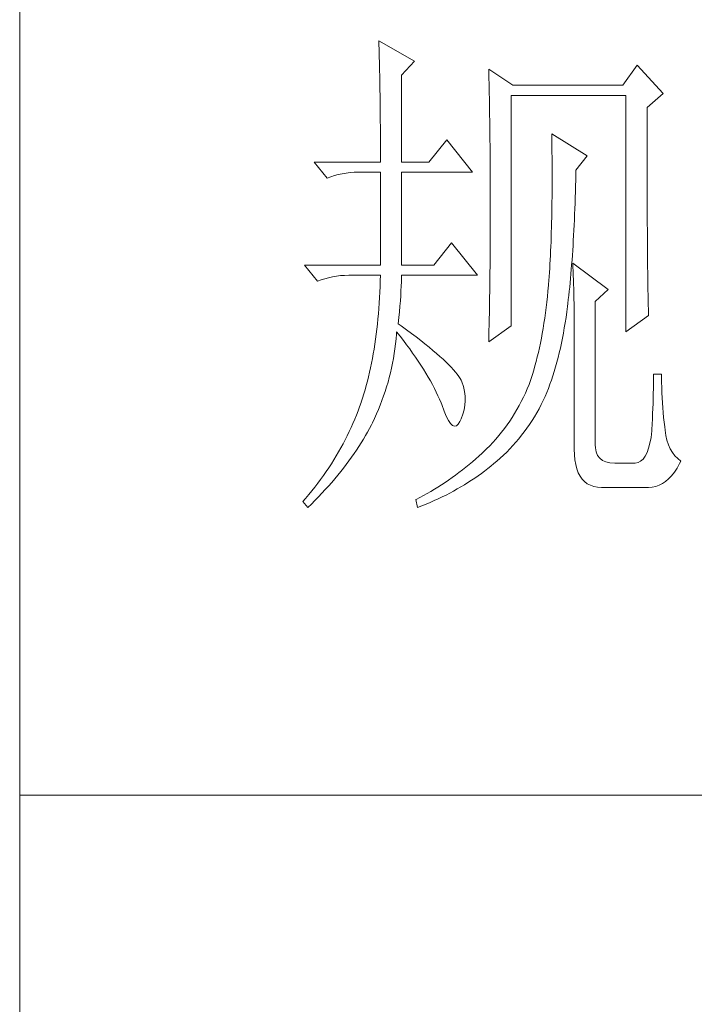
# Model space of a CAD drawing. Units: millimetres. Extents: x -29164 to 17974, y -12872 to 8894.
# Drawn here: x -25625 to -25573, y 923 to 999 of the extents above; entities that cross this region are included whole.
import ezdxf

# ---------------------------------------------------------------- set-up
doc = ezdxf.new("R2010")
doc.units = ezdxf.units.MM
doc.layers.add('轮廓线', color=7, linetype='Continuous', lineweight=20)

# ---------------------------------------------------------------- blocks, each defined once
blk = doc.blocks.new('A3')
for p, q in [((3400.048, -1394.998), (3400.048, 1394.998)), ((3749.999, -251.132), (3400.048, -251.132))]:
    blk.add_line(p, q)
at = {"layer": '轮廓线', "color": 7, "lineweight": 0}
for p, q in [((3434.614, -178.544), (3434.626, -178.933)), ((3438.036, -180.489), (3434.614, -178.544)), ((3434.626, -178.933), (3434.639, -179.335)), ((3434.639, -179.335), (3434.651, -179.739)), ((3434.651, -179.739), (3434.661, -180.153)), ((3434.661, -180.153), (3434.67, -180.577)), ((3434.67, -180.577), (3434.683, -181.006)), ((3436.79, -181.85), (3438.036, -180.489)), ((3459.489, -180.878), (3458.09, -182.822)), ((3461.976, -183.6), (3459.489, -180.878)), ((3434.683, -181.006), (3434.692, -181.445)), ((3434.692, -181.445), (3434.698, -181.894)), ((3436.79, -190.209), (3436.79, -181.85)), ((3445.187, -181.267), (3445.196, -181.728)), ((3447.517, -182.822), (3445.187, -181.267)), ((3445.196, -181.728), (3445.209, -182.195)), ((3434.698, -181.894), (3434.708, -182.349)), ((3434.708, -182.349), (3434.717, -182.81)), ((3434.717, -182.81), (3434.723, -183.28)), ((3445.209, -182.195), (3445.218, -182.659)), ((3445.218, -182.659), (3445.227, -183.127)), ((3458.09, -182.822), (3447.517, -182.822)), ((3434.723, -183.28), (3434.73, -183.76)), ((3434.73, -183.76), (3434.736, -184.246)), ((3445.227, -183.127), (3445.256, -184.538)), ((3460.424, -184.961), (3461.976, -183.6)), ((3434.736, -184.246), (3434.742, -184.739)), ((3445.256, -184.538), (3445.262, -185.012)), ((3447.363, -205.96), (3447.363, -183.795)), ((3447.363, -183.795), (3458.401, -183.795)), ((3458.401, -183.795), (3458.401, -206.543)), ((3434.742, -184.739), (3434.749, -185.244)), ((3434.749, -185.244), (3434.752, -185.755)), ((3445.262, -185.012), (3445.271, -185.488)), ((3445.271, -185.488), (3445.284, -186.442)), ((3460.424, -188.205), (3460.424, -184.961)), ((3434.752, -185.755), (3434.755, -186.272)), ((3434.755, -186.272), (3434.758, -186.799)), ((3445.284, -186.442), (3445.296, -187.402)), ((3434.758, -186.799), (3434.761, -187.333)), ((3434.761, -187.333), (3434.764, -187.875)), ((3445.296, -187.402), (3445.303, -187.885)), ((3451.249, -187.489), (3451.259, -188.076)), ((3454.671, -189.625), (3451.249, -187.489)), ((3434.764, -187.875), (3434.767, -188.427)), ((3434.767, -188.427), (3434.767, -188.985)), ((3441.144, -188.073), (3439.434, -190.209)), ((3443.631, -191.181), (3441.144, -188.073)), ((3445.303, -187.885), (3445.315, -188.857)), ((3451.259, -188.076), (3451.268, -188.656)), ((3460.427, -188.898), (3460.424, -188.205)), ((3434.767, -188.985), (3434.77, -189.553)), ((3445.315, -188.857), (3445.318, -189.343)), ((3445.318, -189.343), (3445.325, -190.322)), ((3451.268, -188.656), (3451.275, -189.23)), ((3451.275, -189.23), (3451.281, -189.798)), ((3460.427, -190.246), (3460.427, -188.898)), ((3428.394, -190.209), (3429.639, -191.764)), ((3428.394, -190.209), (3434.77, -190.209)), ((3434.77, -189.553), (3434.77, -190.209)), ((3436.79, -190.209), (3439.434, -190.209)), ((3445.325, -190.322), (3445.331, -190.814)), ((3451.281, -189.798), (3451.284, -190.356)), ((3451.284, -190.356), (3451.287, -190.908)), ((3453.583, -190.987), (3454.671, -189.625)), ((3460.43, -190.902), (3460.427, -190.246)), ((3430.702, -191.416), (3431.076, -191.335)), ((3431.076, -191.335), (3431.458, -191.272)), ((3431.458, -191.272), (3431.85, -191.225)), ((3431.85, -191.225), (3432.252, -191.194)), ((3432.252, -191.194), (3432.663, -191.184)), ((3432.663, -191.184), (3432.747, -191.181)), ((3432.747, -191.181), (3434.77, -191.181)), ((3434.77, -191.181), (3434.77, -200.126)), ((3436.79, -200.126), (3436.79, -191.181)), ((3436.79, -191.181), (3443.631, -191.181)), ((3445.331, -190.814), (3445.331, -191.306)), ((3445.331, -191.306), (3445.337, -192.298)), ((3451.287, -190.908), (3451.287, -192.523)), ((3453.574, -191.372), (3453.583, -190.987)), ((3460.43, -191.542), (3460.43, -190.902)), ((3429.639, -191.764), (3429.984, -191.633)), ((3429.984, -191.633), (3430.339, -191.517)), ((3430.339, -191.517), (3430.702, -191.416)), ((3445.337, -192.298), (3445.34, -192.796)), ((3453.545, -192.514), (3453.561, -191.946)), ((3453.561, -191.946), (3453.574, -191.372)), ((3460.433, -192.169), (3460.43, -191.542)), ((3460.436, -192.784), (3460.433, -192.169)), ((3445.34, -192.796), (3445.34, -196.25)), ((3451.284, -193.044), (3451.281, -193.562)), ((3451.287, -192.523), (3451.284, -193.044)), ((3453.514, -193.624), (3453.53, -193.072)), ((3453.53, -193.072), (3453.545, -192.514)), ((3460.436, -193.383), (3460.436, -192.784)), ((3451.275, -194.07), (3451.268, -194.572)), ((3451.281, -193.562), (3451.275, -194.07)), ((3453.476, -194.703), (3453.495, -194.167)), ((3453.495, -194.167), (3453.514, -193.624)), ((3460.439, -193.969), (3460.436, -193.383)), ((3460.442, -194.543), (3460.439, -193.969)), ((3451.259, -195.067), (3451.249, -195.553)), ((3451.268, -194.572), (3451.259, -195.067)), ((3453.454, -195.233), (3453.476, -194.703)), ((3460.446, -195.105), (3460.442, -194.543)), ((3460.449, -195.65), (3460.446, -195.105)), ((3451.24, -196.033), (3451.227, -196.504)), ((3451.249, -195.553), (3451.24, -196.033)), ((3453.407, -196.268), (3453.432, -195.754)), ((3453.432, -195.754), (3453.454, -195.233)), ((3460.452, -196.187), (3460.449, -195.65)), ((3445.34, -196.25), (3445.337, -196.764)), ((3445.337, -196.764), (3445.337, -197.275)), ((3451.215, -196.971), (3451.199, -197.429)), ((3451.227, -196.504), (3451.215, -196.971)), ((3453.357, -197.272), (3453.382, -196.773)), ((3453.382, -196.773), (3453.407, -196.268)), ((3460.455, -196.704), (3460.452, -196.187)), ((3460.458, -197.212), (3460.455, -196.704)), ((3445.334, -197.786), (3445.331, -198.291)), ((3445.337, -197.275), (3445.334, -197.786)), ((3451.184, -197.88), (3451.165, -198.323)), ((3451.199, -197.429), (3451.184, -197.88)), ((3453.301, -198.244), (3453.329, -197.761)), ((3453.329, -197.761), (3453.357, -197.272)), ((3460.461, -197.705), (3460.458, -197.212)), ((3460.464, -198.188), (3460.461, -197.705)), ((3441.611, -197.987), (3439.899, -200.126)), ((3444.098, -201.098), (3441.611, -197.987)), ((3445.328, -198.793), (3445.325, -199.292)), ((3445.331, -198.291), (3445.328, -198.793)), ((3451.146, -198.759), (3451.127, -199.188)), ((3451.165, -198.323), (3451.146, -198.759)), ((3453.238, -199.185), (3453.269, -198.718)), ((3453.269, -198.718), (3453.301, -198.244)), ((3460.467, -198.655), (3460.464, -198.188)), ((3460.474, -199.107), (3460.467, -198.655)), ((3445.318, -199.787), (3445.315, -200.28)), ((3445.325, -199.292), (3445.318, -199.787)), ((3451.105, -199.609), (3451.08, -200.023)), ((3451.127, -199.188), (3451.105, -199.609)), ((3453.172, -200.098), (3453.207, -199.646)), ((3453.207, -199.646), (3453.238, -199.185)), ((3460.477, -199.546), (3460.474, -199.107)), ((3460.48, -199.976), (3460.477, -199.546)), ((3427.463, -200.126), (3428.705, -201.682)), ((3427.463, -200.126), (3434.77, -200.126)), ((3436.79, -200.126), (3439.899, -200.126)), ((3445.309, -200.769), (3445.306, -201.255)), ((3445.315, -200.28), (3445.309, -200.769)), ((3451.058, -200.43), (3451.03, -200.832)), ((3451.08, -200.023), (3451.058, -200.43)), ((3453.1, -200.979), (3453.134, -200.54)), ((3453.134, -200.54), (3453.172, -200.098)), ((3453.272, -199.932), (3453.291, -200.311)), ((3456.691, -202.46), (3453.272, -199.932)), ((3453.291, -200.311), (3453.307, -200.703)), ((3453.307, -200.703), (3453.326, -201.111)), ((3460.486, -200.387), (3460.48, -199.976)), ((3460.489, -200.788), (3460.486, -200.387)), ((3460.496, -201.174), (3460.489, -200.788)), ((3428.705, -201.682), (3429.053, -201.547)), ((3429.053, -201.547), (3429.407, -201.431)), ((3429.407, -201.431), (3429.771, -201.334)), ((3429.771, -201.334), (3430.144, -201.252)), ((3430.144, -201.252), (3430.527, -201.186)), ((3430.527, -201.186), (3430.919, -201.139)), ((3430.919, -201.139), (3431.32, -201.111)), ((3431.32, -201.111), (3431.728, -201.098)), ((3431.728, -201.098), (3434.77, -201.098)), ((3434.755, -201.647), (3434.736, -202.19)), ((3434.77, -201.098), (3434.755, -201.647)), ((3436.765, -202.165), (3436.781, -201.748)), ((3436.781, -201.748), (3436.79, -201.359)), ((3436.79, -201.359), (3436.79, -201.098)), ((3436.79, -201.098), (3444.098, -201.098)), ((3445.3, -201.738), (3445.293, -202.218)), ((3445.306, -201.255), (3445.3, -201.738)), ((3450.977, -201.61), (3450.945, -201.989)), ((3451.005, -201.224), (3450.977, -201.61)), ((3451.03, -200.832), (3451.005, -201.224)), ((3453.022, -201.829), (3453.062, -201.406)), ((3453.062, -201.406), (3453.1, -200.979)), ((3453.326, -201.111), (3453.341, -201.531)), ((3453.341, -201.531), (3453.354, -201.967)), ((3460.502, -201.547), (3460.496, -201.174)), ((3460.505, -201.908), (3460.502, -201.547)), ((3434.736, -202.19), (3434.714, -202.723)), ((3436.718, -203.068), (3436.746, -202.604)), ((3436.746, -202.604), (3436.765, -202.165)), ((3445.284, -202.692), (3445.278, -203.165)), ((3445.293, -202.218), (3445.284, -202.692)), ((3450.892, -202.617), (3450.839, -203.156)), ((3450.939, -202.071), (3450.892, -202.617)), ((3450.945, -201.989), (3450.939, -202.071)), ((3452.896, -203.046), (3452.94, -202.648)), ((3452.94, -202.648), (3452.981, -202.243)), ((3452.981, -202.243), (3453.022, -201.829)), ((3453.354, -201.967), (3453.367, -202.416)), ((3453.367, -202.416), (3453.379, -202.88)), ((3455.446, -203.626), (3456.691, -202.46)), ((3460.511, -202.256), (3460.505, -201.908)), ((3460.518, -202.588), (3460.511, -202.256)), ((3460.524, -202.908), (3460.518, -202.588)), ((3434.686, -203.253), (3434.651, -203.777)), ((3434.714, -202.723), (3434.686, -203.253)), ((3436.643, -204.072), (3436.684, -203.557)), ((3436.684, -203.557), (3436.718, -203.068)), ((3445.271, -203.636), (3445.253, -204.564)), ((3445.278, -203.165), (3445.271, -203.636)), ((3450.839, -203.156), (3450.782, -203.686)), ((3452.805, -203.821), (3452.849, -203.438)), ((3452.849, -203.438), (3452.896, -203.046)), ((3453.379, -202.88), (3453.388, -203.36)), ((3453.388, -203.36), (3453.398, -203.852)), ((3455.446, -217.43), (3455.446, -203.626)), ((3460.53, -203.216), (3460.524, -202.908)), ((3460.536, -203.507), (3460.53, -203.216)), ((3460.543, -203.79), (3460.536, -203.507)), ((3434.617, -204.295), (3434.573, -204.803)), ((3434.651, -203.777), (3434.617, -204.295)), ((3436.539, -205.176), (3436.596, -204.611)), ((3436.596, -204.611), (3436.643, -204.072)), ((3445.253, -204.564), (3445.234, -205.48)), ((3450.719, -204.207), (3450.657, -204.721)), ((3450.782, -203.686), (3450.719, -204.207)), ((3452.702, -204.633), (3452.771, -204.103)), ((3452.771, -204.103), (3452.805, -203.821)), ((3453.398, -203.852), (3453.407, -204.357)), ((3453.407, -204.357), (3453.414, -204.878)), ((3460.549, -204.053), (3460.543, -203.79)), ((3460.555, -204.307), (3460.549, -204.053)), ((3460.565, -204.549), (3460.555, -204.307)), ((3460.571, -204.774), (3460.565, -204.549)), ((3434.529, -205.308), (3434.479, -205.806)), ((3434.573, -204.803), (3434.529, -205.308)), ((3436.48, -205.766), (3436.539, -205.176)), ((3445.234, -205.48), (3445.224, -205.932)), ((3450.585, -205.226), (3450.509, -205.722)), ((3450.657, -204.721), (3450.585, -205.226)), ((3452.548, -205.665), (3452.629, -205.154)), ((3452.629, -205.154), (3452.702, -204.633)), ((3453.414, -204.878), (3453.417, -205.411)), ((3453.417, -205.411), (3453.423, -205.963)), ((3458.401, -206.543), (3460.577, -204.988)), ((3460.577, -204.988), (3460.571, -204.774)), ((3434.422, -206.299), (3434.363, -206.782)), ((3434.479, -205.806), (3434.422, -206.299)), ((3436.765, -205.973), (3436.48, -205.766)), ((3437.267, -206.34), (3436.765, -205.973)), ((3437.747, -206.697), (3437.267, -206.34)), ((3445.187, -207.516), (3447.363, -205.96)), ((3445.215, -206.38), (3445.202, -206.826)), ((3445.224, -205.932), (3445.215, -206.38)), ((3450.431, -206.211), (3450.349, -206.691)), ((3450.509, -205.722), (3450.431, -206.211)), ((3452.379, -206.669), (3452.466, -206.17)), ((3452.466, -206.17), (3452.548, -205.665)), ((3453.423, -205.963), (3453.423, -206.525)), ((3434.297, -207.262), (3434.228, -207.735)), ((3434.363, -206.782), (3434.297, -207.262)), ((3436.22, -207.707), (3436.27, -207.233)), ((3436.27, -207.233), (3436.31, -206.757)), ((3436.31, -206.757), (3436.323, -206.543)), ((3436.323, -206.543), (3436.655, -206.961)), ((3436.655, -206.961), (3436.975, -207.375)), ((3436.975, -207.375), (3437.283, -207.782)), ((3438.205, -207.042), (3437.747, -206.697)), ((3438.641, -207.381), (3438.205, -207.042)), ((3439.055, -207.707), (3438.641, -207.381)), ((3445.193, -207.271), (3445.187, -207.516)), ((3445.202, -206.826), (3445.193, -207.271)), ((3450.261, -207.164), (3450.167, -207.625)), ((3450.349, -206.691), (3450.261, -207.164)), ((3452.187, -207.635), (3452.284, -207.155)), ((3452.284, -207.155), (3452.379, -206.669)), ((3453.423, -206.525), (3453.426, -207.102)), ((3453.426, -207.102), (3453.426, -217.819)), ((3434.156, -208.203), (3434.077, -208.66)), ((3434.228, -207.735), (3434.156, -208.203)), ((3436.094, -208.645), (3436.16, -208.177)), ((3436.16, -208.177), (3436.22, -207.707)), ((3437.283, -207.782), (3437.581, -208.187)), ((3437.581, -208.187), (3437.869, -208.588)), ((3439.447, -208.024), (3439.055, -207.707)), ((3439.817, -208.328), (3439.447, -208.024)), ((3440.165, -208.626), (3439.817, -208.328)), ((3450.07, -208.08), (3449.97, -208.529)), ((3450.167, -207.625), (3450.07, -208.08)), ((3451.977, -208.573), (3452.084, -208.108)), ((3452.084, -208.108), (3452.187, -207.635)), ((3433.996, -209.115), (3433.908, -209.564)), ((3434.077, -208.66), (3433.996, -209.115)), ((3435.931, -209.57), (3436.016, -209.109)), ((3436.016, -209.109), (3436.094, -208.645)), ((3437.869, -208.588), (3438.145, -208.984)), ((3438.145, -208.984), (3438.409, -209.376)), ((3440.491, -208.911), (3440.165, -208.626)), ((3440.796, -209.187), (3440.491, -208.911)), ((3441.078, -209.451), (3440.796, -209.187)), ((3449.863, -208.965), (3449.753, -209.398)), ((3449.97, -208.529), (3449.863, -208.965)), ((3451.745, -209.476), (3451.864, -209.027)), ((3451.864, -209.027), (3451.977, -208.573)), ((3433.814, -210.006), (3433.72, -210.439)), ((3433.908, -209.564), (3433.814, -210.006)), ((3435.73, -210.486), (3435.837, -210.031)), ((3435.837, -210.031), (3435.931, -209.57)), ((3438.409, -209.376), (3438.666, -209.761)), ((3438.666, -209.761), (3438.907, -210.141)), ((3438.907, -210.141), (3439.14, -210.52)), ((3441.338, -209.708), (3441.078, -209.451)), ((3441.577, -209.953), (3441.338, -209.708)), ((3441.793, -210.188), (3441.577, -209.953)), ((3441.984, -210.411), (3441.793, -210.188)), ((3449.521, -210.232), (3449.396, -210.636)), ((3449.64, -209.818), (3449.521, -210.232)), ((3449.753, -209.398), (3449.64, -209.818)), ((3451.494, -210.348), (3451.623, -209.915)), ((3451.623, -209.915), (3451.745, -209.476)), ((3433.619, -210.869), (3433.513, -211.292)), ((3433.72, -210.439), (3433.619, -210.869)), ((3435.498, -211.386), (3435.617, -210.938)), ((3435.617, -210.938), (3435.73, -210.486)), ((3439.14, -210.52), (3439.362, -210.894)), ((3439.362, -210.894), (3439.572, -211.261)), ((3442.157, -210.627), (3441.984, -210.411)), ((3442.307, -210.831), (3442.157, -210.627)), ((3442.436, -211.025), (3442.307, -210.831)), ((3442.543, -211.21), (3442.436, -211.025)), ((3442.599, -211.352), (3442.543, -211.21)), ((3449.267, -211.032), (3449.135, -211.421)), ((3449.396, -210.636), (3449.267, -211.032)), ((3451.083, -211.593), (3451.224, -211.185)), ((3451.224, -211.185), (3451.362, -210.771)), ((3451.362, -210.771), (3451.494, -210.348)), ((3461.045, -211.079), (3461.038, -211.533)), ((3461.822, -210.627), (3461.045, -210.627)), ((3461.045, -210.627), (3461.045, -211.079)), ((3461.822, -210.891), (3461.822, -210.627)), ((3461.829, -211.402), (3461.822, -210.891)), ((3433.287, -212.117), (3433.168, -212.521)), ((3433.403, -211.706), (3433.287, -212.117)), ((3433.513, -211.292), (3433.403, -211.706)), ((3435.225, -212.277), (3435.366, -211.835)), ((3435.366, -211.835), (3435.498, -211.386)), ((3439.572, -211.261), (3439.773, -211.624)), ((3439.773, -211.624), (3439.961, -211.982)), ((3439.961, -211.982), (3440.14, -212.336)), ((3442.75, -211.816), (3442.599, -211.352)), ((3442.856, -212.274), (3442.75, -211.816)), ((3448.9, -212.02), (3448.718, -212.434)), ((3449.073, -211.599), (3448.9, -212.02)), ((3449.135, -211.421), (3449.073, -211.599)), ((3450.785, -212.383), (3450.936, -211.991)), ((3450.936, -211.991), (3451.083, -211.593)), ((3461.035, -211.998), (3461.026, -212.468)), ((3461.038, -211.533), (3461.035, -211.998)), ((3461.841, -211.907), (3461.829, -211.402)), ((3461.857, -212.402), (3461.841, -211.907)), ((3433.045, -212.92), (3432.917, -213.309)), ((3433.168, -212.521), (3433.045, -212.92)), ((3434.918, -213.155), (3435.078, -212.716)), ((3435.078, -212.716), (3435.225, -212.277)), ((3440.14, -212.336), (3440.306, -212.688)), ((3440.306, -212.688), (3440.463, -213.033)), ((3440.463, -213.033), (3440.607, -213.375)), ((3442.916, -212.725), (3442.856, -212.274)), ((3442.932, -213.174), (3442.916, -212.725)), ((3448.527, -212.841), (3448.326, -213.24)), ((3448.718, -212.434), (3448.527, -212.841)), ((3450.443, -213.149), (3450.628, -212.766)), ((3450.628, -212.766), (3450.785, -212.383)), ((3461.013, -212.945), (3461.001, -213.425)), ((3461.026, -212.468), (3461.013, -212.945)), ((3461.879, -212.892), (3461.857, -212.402)), ((3461.907, -213.375), (3461.879, -212.892)), ((3432.763, -213.754), (3432.613, -214.159)), ((3432.904, -213.346), (3432.763, -213.754)), ((3432.917, -213.309), (3432.904, -213.346)), ((3434.391, -214.447), (3434.576, -214.018)), ((3434.576, -214.018), (3434.752, -213.588)), ((3434.752, -213.588), (3434.918, -213.155)), ((3440.607, -213.375), (3440.676, -213.541)), ((3440.676, -213.541), (3440.896, -214.162)), ((3442.709, -214.479), (3442.828, -214.049)), ((3442.828, -214.049), (3442.903, -213.613)), ((3442.903, -213.613), (3442.932, -213.174)), ((3447.906, -214.021), (3447.68, -214.4)), ((3448.119, -213.635), (3447.906, -214.021)), ((3448.326, -213.24), (3448.119, -213.635)), ((3449.816, -214.331), (3450.032, -213.945)), ((3450.032, -213.945), (3450.243, -213.55)), ((3450.243, -213.55), (3450.443, -213.149)), ((3460.985, -213.914), (3460.966, -214.41)), ((3461.001, -213.425), (3460.985, -213.914)), ((3461.942, -213.848), (3461.907, -213.375)), ((3461.982, -214.319), (3461.942, -213.848)), ((3432.296, -214.962), (3432.126, -215.36)), ((3432.459, -214.56), (3432.296, -214.962)), ((3432.613, -214.159), (3432.459, -214.56)), ((3433.993, -215.291), (3434.197, -214.871)), ((3434.197, -214.871), (3434.391, -214.447)), ((3440.896, -214.162), (3441.109, -214.673)), ((3441.109, -214.673), (3441.316, -215.075)), ((3442.414, -215.184), (3442.543, -214.902)), ((3442.543, -214.902), (3442.709, -214.479)), ((3447.448, -214.773), (3447.207, -215.137)), ((3447.68, -214.4), (3447.448, -214.773)), ((3449.358, -215.084), (3449.59, -214.711)), ((3449.59, -214.711), (3449.816, -214.331)), ((3460.944, -214.908), (3460.922, -215.416)), ((3460.966, -214.41), (3460.944, -214.908)), ((3462.026, -214.78), (3461.982, -214.319)), ((3462.076, -215.234), (3462.026, -214.78)), ((3431.951, -215.755), (3431.766, -216.15)), ((3432.126, -215.36), (3431.951, -215.755)), ((3433.525, -216.185), (3433.713, -215.837)), ((3433.713, -215.837), (3433.892, -215.492)), ((3433.892, -215.492), (3433.993, -215.291)), ((3441.316, -215.075), (3441.514, -215.366)), ((3441.514, -215.366), (3441.708, -215.548)), ((3441.708, -215.548), (3441.893, -215.623)), ((3441.893, -215.623), (3442.075, -215.586)), ((3442.075, -215.586), (3442.248, -215.438)), ((3442.248, -215.438), (3442.414, -215.184)), ((3446.702, -215.846), (3446.435, -216.191)), ((3446.959, -215.495), (3446.702, -215.846)), ((3447.207, -215.137), (3446.959, -215.495)), ((3448.615, -216.157), (3448.869, -215.808)), ((3448.869, -215.808), (3449.117, -215.448)), ((3449.117, -215.448), (3449.358, -215.084)), ((3460.897, -215.928), (3460.888, -216.069)), ((3460.922, -215.416), (3460.897, -215.928)), ((3462.133, -215.68), (3462.076, -215.234)), ((3462.161, -216.019), (3462.133, -215.68)), ((3431.578, -216.546), (3431.377, -216.934)), ((3431.766, -216.15), (3431.578, -216.546)), ((3432.914, -217.223), (3433.127, -216.878)), ((3433.127, -216.878), (3433.328, -216.53)), ((3433.328, -216.53), (3433.525, -216.185)), ((3445.88, -216.859), (3445.588, -217.185)), ((3446.162, -216.53), (3445.88, -216.859)), ((3446.435, -216.191), (3446.162, -216.53)), ((3447.799, -217.167), (3448.078, -216.837)), ((3448.078, -216.837), (3448.351, -216.502)), ((3448.351, -216.502), (3448.615, -216.157)), ((3460.809, -216.699), (3460.706, -217.261)), ((3460.888, -216.069), (3460.809, -216.699)), ((3462.236, -216.517), (3462.161, -216.019)), ((3462.343, -216.978), (3462.236, -216.517)), ((3430.963, -217.712), (3430.743, -218.098)), ((3431.173, -217.323), (3430.963, -217.712)), ((3431.377, -216.934), (3431.173, -217.323)), ((3432.468, -217.916), (3432.694, -217.571)), ((3432.694, -217.571), (3432.914, -217.223)), ((3444.983, -217.81), (3444.666, -218.114)), ((3445.29, -217.502), (3444.983, -217.81)), ((3445.588, -217.185), (3445.29, -217.502)), ((3446.918, -218.107), (3447.219, -217.8)), ((3447.219, -217.8), (3447.514, -217.486)), ((3447.514, -217.486), (3447.799, -217.167)), ((3453.426, -217.819), (3453.442, -218.365)), ((3455.462, -217.712), (3455.446, -217.43)), ((3455.534, -218.101), (3455.462, -217.712)), ((3460.577, -217.747), (3460.424, -218.164)), ((3460.706, -217.261), (3460.577, -217.747)), ((3462.484, -217.405), (3462.343, -216.978)), ((3462.66, -217.794), (3462.484, -217.405)), ((3462.867, -218.148), (3462.66, -217.794)), ((3430.517, -218.481), (3430.285, -218.863)), ((3430.743, -218.098), (3430.517, -218.481)), ((3431.741, -218.954), (3431.992, -218.609)), ((3431.992, -218.609), (3432.233, -218.261)), ((3432.233, -218.261), (3432.468, -217.916)), ((3443.938, -218.769), (3443.622, -219.045)), ((3444.252, -218.493), (3443.938, -218.769)), ((3444.566, -218.208), (3444.252, -218.493)), ((3444.666, -218.114), (3444.566, -218.208)), ((3445.964, -218.986), (3446.288, -218.7)), ((3446.288, -218.7), (3446.607, -218.409)), ((3446.607, -218.409), (3446.918, -218.107)), ((3453.442, -218.365), (3453.489, -218.863)), ((3455.672, -218.431), (3455.534, -218.101)), ((3455.873, -218.7), (3455.672, -218.431)), ((3456.136, -218.91), (3455.873, -218.7)), ((3460.041, -218.782), (3459.812, -218.986)), ((3460.245, -218.509), (3460.041, -218.782)), ((3460.424, -218.164), (3460.245, -218.509)), ((3463.105, -218.462), (3462.867, -218.148)), ((3463.381, -218.744), (3463.105, -218.462)), ((3463.689, -218.986), (3463.381, -218.744)), ((3429.796, -219.619), (3429.542, -219.996)), ((3430.044, -219.243), (3429.796, -219.619)), ((3430.285, -218.863), (3430.044, -219.243)), ((3430.944, -219.996), (3431.217, -219.647)), ((3431.217, -219.647), (3431.483, -219.302)), ((3431.483, -219.302), (3431.741, -218.954)), ((3442.979, -219.572), (3442.652, -219.829)), ((3443.302, -219.312), (3442.979, -219.572)), ((3443.622, -219.045), (3443.302, -219.312)), ((3444.798, -219.936), (3445.102, -219.701)), ((3445.102, -219.701), (3445.4, -219.462)), ((3445.4, -219.462), (3445.692, -219.221)), ((3445.692, -219.221), (3445.964, -218.986)), ((3453.489, -218.863), (3453.564, -219.321)), ((3453.564, -219.321), (3453.674, -219.735)), ((3453.674, -219.735), (3453.812, -220.105)), ((3456.465, -219.061), (3456.136, -218.91)), ((3456.857, -219.152), (3456.465, -219.061)), ((3457.312, -219.18), (3456.857, -219.152)), ((3459.178, -219.18), (3457.312, -219.18)), ((3459.279, -219.177), (3459.178, -219.18)), ((3459.558, -219.117), (3459.279, -219.177)), ((3459.812, -218.986), (3459.558, -219.117)), ((3463.058, -220.049), (3463.319, -219.66)), ((3463.319, -219.66), (3463.566, -219.227)), ((3463.566, -219.227), (3463.689, -218.986)), ((3429.282, -220.369), (3429.012, -220.742)), ((3429.542, -219.996), (3429.282, -220.369)), ((3430.075, -221.034), (3430.37, -220.689)), ((3430.37, -220.689), (3430.662, -220.341)), ((3430.662, -220.341), (3430.944, -219.996)), ((3441.661, -220.57), (3441.326, -220.805)), ((3441.994, -220.328), (3441.661, -220.57)), ((3442.326, -220.08), (3441.994, -220.328)), ((3442.652, -219.829), (3442.326, -220.08)), ((3443.527, -220.83), (3443.854, -220.614)), ((3443.854, -220.614), (3444.174, -220.391)), ((3444.174, -220.391), (3444.49, -220.165)), ((3444.49, -220.165), (3444.798, -219.936)), ((3453.812, -220.105), (3453.984, -220.432)), ((3453.984, -220.432), (3454.185, -220.717)), ((3454.185, -220.717), (3454.417, -220.959)), ((3462.211, -220.943), (3462.506, -220.692)), ((3462.506, -220.692), (3462.788, -220.394)), ((3462.788, -220.394), (3463.058, -220.049)), ((3428.454, -221.479), (3428.165, -221.846)), ((3428.739, -221.112), (3428.454, -221.479)), ((3429.012, -220.742), (3428.739, -221.112)), ((3429.454, -221.727), (3429.768, -221.379)), ((3429.768, -221.379), (3430.075, -221.034)), ((3440.306, -221.476), (3439.961, -221.692)), ((3440.648, -221.26), (3440.306, -221.476)), ((3440.99, -221.034), (3440.648, -221.26)), ((3441.326, -220.805), (3440.99, -221.034)), ((3441.809, -221.859), (3442.163, -221.661)), ((3442.163, -221.661), (3442.514, -221.46)), ((3442.514, -221.46), (3442.856, -221.253)), ((3442.856, -221.253), (3443.195, -221.043)), ((3443.195, -221.043), (3443.527, -220.83)), ((3454.417, -220.959), (3454.678, -221.156)), ((3454.678, -221.156), (3454.972, -221.31)), ((3454.972, -221.31), (3455.299, -221.423)), ((3455.299, -221.423), (3455.653, -221.489)), ((3455.653, -221.489), (3456.039, -221.514)), ((3456.039, -221.514), (3460.577, -221.514)), ((3460.577, -221.514), (3460.929, -221.492)), ((3460.929, -221.492), (3461.267, -221.423)), ((3461.267, -221.423), (3461.593, -221.307)), ((3461.593, -221.307), (3461.907, -221.147)), ((3461.907, -221.147), (3462.211, -220.943)), ((3427.566, -222.574), (3427.306, -222.875)), ((3427.87, -222.21), (3427.566, -222.574)), ((3428.165, -221.846), (3427.87, -222.21)), ((3428.469, -222.765), (3428.805, -222.42)), ((3428.805, -222.42), (3429.134, -222.072)), ((3429.134, -222.072), (3429.454, -221.727)), ((3438.55, -222.492), (3438.192, -222.68)), ((3438.907, -222.301), (3438.55, -222.492)), ((3439.262, -222.103), (3438.907, -222.301)), ((3439.613, -221.899), (3439.262, -222.103)), ((3439.961, -221.692), (3439.613, -221.899)), ((3439.942, -222.787), (3440.328, -222.611)), ((3440.328, -222.611), (3440.705, -222.43)), ((3440.705, -222.43), (3441.078, -222.244)), ((3441.078, -222.244), (3441.445, -222.053)), ((3441.445, -222.053), (3441.809, -221.859)), ((3427.306, -222.875), (3427.773, -223.458)), ((3427.773, -223.458), (3428.124, -223.113)), ((3428.124, -223.113), (3428.469, -222.765)), ((3438.192, -222.68), (3438.189, -222.68)), ((3438.189, -222.68), (3438.346, -223.458)), ((3438.346, -223.458), (3438.754, -223.298)), ((3438.754, -223.298), (3439.155, -223.132)), ((3439.155, -223.132), (3439.55, -222.963)), ((3439.55, -222.963), (3439.942, -222.787))]:
    blk.add_line(p, q, dxfattribs=at)

msp = doc.modelspace()

# ---------------------------------------------------------------- block references
at = {"layer": '轮廓线', "color": 0, "linetype": 'ByBlock', "lineweight": 9, "xscale": 0.7999999999992724, "yscale": 0.7999999999992724, "zscale": 0.7999999999992724}
msp.add_blockref('A3', (-28345.139, 1140), dxfattribs=at)

doc.saveas('drawing.dxf')
